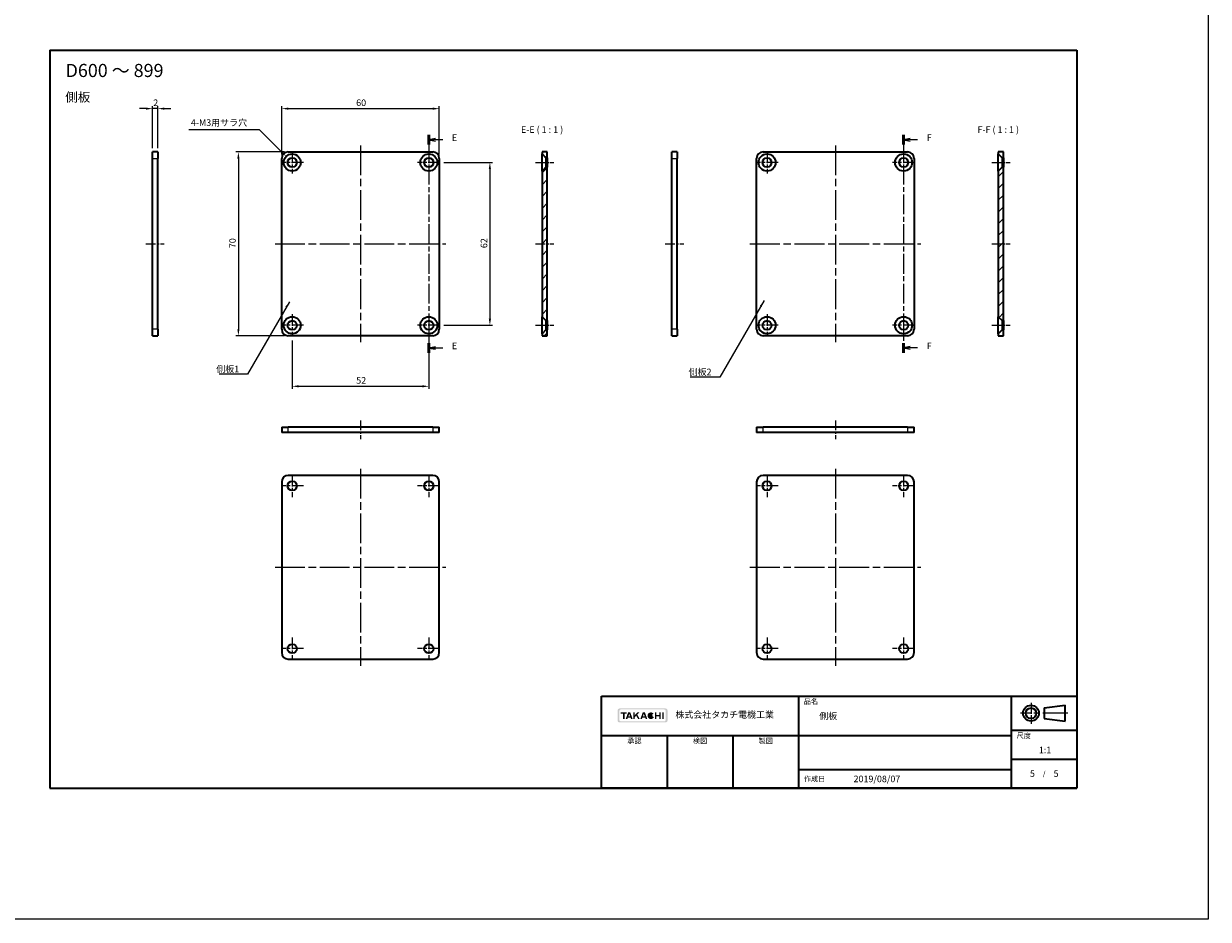
# Model space of a CAD drawing. Units: millimetres. Extents: x -50 to 7559, y -50 to 5138.
# Drawn here: x 5740 to 6190, y 1836 to 2177 of the extents above; entities that cross this region are included whole.
import ezdxf
from ezdxf.enums import TextEntityAlignment as Align

# ---------------------------------------------------------------- set-up
doc = ezdxf.new("R2010")
doc.units = ezdxf.units.MM
doc.header["$LTSCALE"] = 2
doc.linetypes.add('CHAIN', pattern=[0.3543, 0.2362, -0.0295, 0.0591, -0.0295])
doc.layers.get('Defpoints').update_dxf_attribs({"lineweight": 25})
for name, color, linetype, lineweight in [('Border (ISO)', 7, 'Continuous', 35), ('Dimension (ISO)', 7, 'Continuous', 18), ('Section Line (ISO)', 7, 'CHAIN', 25), ('Symbol (ISO)', 7, 'Continuous', 18), ('Title (ISO)', 7, 'Continuous', 35), ('Visible (ISO)', 7, 'Continuous', 35), ('Visible Narrow (ISO)', 7, 'Continuous', 25)]:
    doc.layers.add(name, color=color, linetype=linetype, lineweight=lineweight)
for name, color, linetype, lineweight, true_color in [('Center Mark (ISO)', 7, 'Continuous', 18, 0x80ffff), ('Centerline (ISO)', 7, 'Continuous', 18, 0x80ffff), ('Hatch (ISO)', 1, 'Continuous', 18, 0xff0000)]:
    doc.layers.add(name, color=color, linetype=linetype, lineweight=lineweight, true_color=true_color)
doc.styles.add('Note Text (TK)', font='txt')
doc.dimstyles.new('Default - Method 1b (TK)', dxfattribs={"dimscale": 2, "dimtxt": 2.5, "dimasz": 2.5, "dimexe": 1, "dimexo": 1.5, "dimgap": 1, "dimtad": 1, "dimtoh": 1, "dimrnd": 1e-08, "dimdsep": 46, "dimtxsty": 'Note Text (TK)', "dimcen": 0.09, "dimdle": 5, "dimclrd": 100, "dimclre": 100, "dimclrt": 7, "dimadec": 1, "dimazin": 1, "dimtfac": 1, "dimtmove": 0, "dimatfit": 3, "dimfxl": 0, "dimtolj": 1, "dimlwd": -1, "dimlwe": -1, "dimarcsym": 0})
doc.dimstyles.new('Default - Method 1b (TK)$7', dxfattribs={"dimscale": 2, "dimtxt": 2.5, "dimasz": 2.5, "dimexe": 1, "dimexo": 1.5, "dimgap": 1, "dimtad": 1, "dimtoh": 1, "dimrnd": 1e-08, "dimdsep": 46, "dimtxsty": 'Note Text (TK)', "dimcen": 0.09, "dimdle": 5, "dimclrd": 256, "dimclre": 100, "dimclrt": 7, "dimadec": 1, "dimazin": 1, "dimtfac": 1, "dimtmove": 0, "dimatfit": 3, "dimfxl": 0, "dimtolj": 1, "dimlwd": -1, "dimlwe": -1, "dimarcsym": 0})
pattern_1 = [(45, (5735, 1878), (-2.245064, 2.245064), [])]

# ---------------------------------------------------------------- blocks, each defined once
blk = doc.blocks.new('図面枠 tk図枠')
at = {"layer": 'Border (ISO)'}
for p, q in [((14.5, 289), (405.5, 289)), ((14.5, 289), (14.5, 8)), ((405.5, 289), (405.5, 8)), ((14.5, 8), (405.5, 8))]:
    blk.add_line(p, q, dxfattribs=at)
blk = doc.blocks.new('表題欄 tk表題欄')
at = {"layer": 'Hatch (ISO)'}
h = blk.add_hatch(color=256, dxfattribs=at)
edge = h.paths.add_edge_path(flags=0)
edge.add_arc((98.49, 235.66), 0.596, 270, 360)
edge.add_line((99.09, 235.66), (99.09, 239.07))
edge.add_arc((98.49, 239.07), 0.596, 0, 90)
edge.add_line((98.49, 239.67), (82.05, 239.67))
edge.add_arc((82.05, 239.07), 0.596, 90, 180)
edge.add_line((81.46, 239.07), (81.46, 235.66))
edge.add_arc((82.05, 235.66), 0.596, 180, 270)
edge.add_line((82.05, 235.06), (98.49, 235.06))
edge = h.paths.add_edge_path()
edge.add_line((80.76, 239.32), (80.76, 235.41))
edge.add_arc((81.46, 235.41), 0.702, 180, 270)
edge.add_line((81.46, 234.71), (99.09, 234.71))
edge.add_arc((99.09, 235.41), 0.702, 270, 360)
edge.add_line((99.79, 235.41), (99.79, 239.32))
edge.add_arc((99.09, 239.32), 0.702, 0, 90)
edge.add_line((99.09, 240.02), (81.46, 240.02))
edge.add_arc((81.46, 239.32), 0.702, 90, 180)
for points in [[(81.99, 238.51), (81.99, 238.02), (82.84, 238.02), (82.84, 236.02), (83.42, 236.02), (83.42, 238.02), (84.27, 238.02), (84.27, 238.51)], [(88.6, 236.02), (87.86, 237.25), (87.33, 236.69), (87.33, 236.02), (86.81, 236.02), (86.81, 238.51), (87.33, 238.51), (87.33, 237.46), (88.31, 238.51), (89.02, 238.51), (88.24, 237.66), (89.22, 236.02)], [(95.01, 238.51), (95.01, 236.02), (95.53, 236.02), (95.53, 237.02), (96.69, 237.02), (96.69, 236.02), (97.2, 236.02), (97.2, 238.51), (96.69, 238.51), (96.69, 237.51), (95.53, 237.51), (95.53, 238.51)], [(97.76, 238.51), (97.76, 236.02), (98.28, 236.02), (98.28, 238.51)]]:
    blk.add_hatch(color=256, dxfattribs=at).paths.add_polyline_path(points)
h = blk.add_hatch(color=256, dxfattribs=at)
h.paths.add_polyline_path([(85.51, 237.07), (84.87, 237.07), (85.19, 237.94)], flags=0)
h.paths.add_polyline_path([(85.7, 236.56), (84.68, 236.56), (84.48, 236.02), (83.87, 236.02), (84.78, 238.51), (85.6, 238.51), (86.51, 236.02), (85.89, 236.02)])
h = blk.add_hatch(color=256, dxfattribs=at)
h.paths.add_polyline_path([(90.44, 237.07), (91.08, 237.07), (90.76, 237.94)], flags=0)
h.paths.add_polyline_path([(90.06, 236.02), (90.25, 236.56), (91.27, 236.56), (91.47, 236.02), (92.08, 236.02), (91.17, 238.51), (90.35, 238.51), (89.44, 236.02)])
h = blk.add_hatch(color=256, dxfattribs=at)
edge = h.paths.add_edge_path()
edge.add_arc((93.44, 237.26), 1.27, 38.5505, 336.582)
edge.add_line((94.61, 236.76), (94.09, 236.98))
edge.add_ellipse((93.44, 237.26), major_axis=(0, -0.8), ratio=0.867347, start_angle=124.651, end_angle=429.4109, ccw=False)
edge.add_line((94.01, 237.72), (94.44, 238.06))
at = {"layer": 'Title (ISO)'}
for p, q in [((74.67, 244.72), (255.67, 244.72)), ((74.67, 209.72), (74.67, 244.72)), ((149.67, 244.72), (149.67, 209.72)), ((230.67, 244.72), (230.67, 209.72)), ((255.67, 244.72), (255.67, 209.72)), ((243.17, 240.22), (251.17, 241.22)), ((243.17, 240.22), (243.17, 236.22)), ((251.17, 235.22), (251.17, 241.22)), ((243.17, 236.22), (251.17, 235.22)), ((230.67, 231.72), (255.67, 231.72)), ((74.67, 229.72), (230.67, 229.72)), ((99.67, 229.72), (99.67, 209.72)), ((124.67, 229.72), (124.67, 209.72)), ((149.67, 216.72), (230.67, 216.72)), ((230.67, 220.72), (255.67, 220.72)), ((255.67, 209.72), (74.67, 209.72))]:
    blk.add_line(p, q, dxfattribs=at)
at = {"layer": 'Title (ISO)', "color": 4, "linetype": 'CHAIN', "lineweight": 18, "ltscale": 8.88956, "true_color": 0x00ffff}
blk.add_line((238.17, 242.22), (238.17, 234.22), dxfattribs=at)
at = {"layer": 'Title (ISO)', "color": 4, "linetype": 'CHAIN', "lineweight": 18, "ltscale": 20.001633, "true_color": 0x00ffff}
blk.add_line((252.17, 238.22), (234.17, 238.22), dxfattribs=at)
at = {"layer": 'Title (ISO)'}
for radius in [3, 2]:
    blk.add_circle((238.17, 238.22), radius, dxfattribs=at)
at = {"layer": 'Title (ISO)', "color": 1, "true_color": 0xff0000, "char_height": 2, "line_spacing_factor": 1.5, "style": 'Note Text (TK)'}
for s, insert, attachment_point in [('\\fＭＳ Ｐゴシック|b0|i0;\\H2.0000;品名', (151.67, 242.72), 4), ('\\fＭＳ Ｐゴシック|b0|i0;\\H2.0000;尺度', (232.67, 229.72), 4), ('\\fＭＳ Ｐゴシック|b0|i0;\\H2.0000;承認', (87.17, 227.72), 5), ('\\fＭＳ Ｐゴシック|b0|i0;\\H2.0000;検図', (112.17, 227.72), 5), ('\\fＭＳ Ｐゴシック|b0|i0;\\H2.0000;製図', (137.17, 227.72), 5), ('\\fＭＳ Ｐゴシック|b0|i0;\\H2.0000;作成日', (151.67, 213.22), 4)]:
    blk.add_mtext(s, dxfattribs=dict(at, insert=insert, attachment_point=attachment_point))
at = {"layer": 'Title (ISO)', "color": 7, "line_spacing_factor": 1.5, "style": 'Note Text (TK)'}
for s, insert, char_height, attachment_point in [('株式会社タカチ電機工業', (102.79, 237.36), 2.5, 4), ('\\fＭＳ Ｐゴシック|b0|i0;\\H2.0000;/', (243.17, 215.22), 2, 5)]:
    blk.add_mtext(s, dxfattribs=dict(at, insert=insert, char_height=char_height, attachment_point=attachment_point))
at = {"layer": 'Title (ISO)', "color": 7, "style": 'Note Text (TK)'}
for tag, p in [('<品名>_001', (157.48, 235.82)), ('<ページ_No.>_001', (237.91, 213.97)), ('<総ページ数>_001', (246.76, 213.97)), ('作成日_001', (170.6, 211.94))]:
    blk.add_attdef(tag, p, '', height=2.5, dxfattribs=at)
blk.add_attdef('<尺度>', text='', height=2.5, dxfattribs=at).set_placement((243.17, 224.22), align=Align.MIDDLE_CENTER)
blk = doc.blocks.new('2dTransSection4')
at = {"layer": 'Section Line (ISO)', "linetype": 'CHAIN', "ltscale": 15.98681}
blk.add_line((158.74, 256.73), (158.74, 173.77), dxfattribs=at)
at = {"layer": 'Section Line (ISO)', "linetype": 'Continuous', "lineweight": 50}
for p, q in [((158.74, 256.73), (158.74, 253.07)), ((158.74, 177.43), (158.74, 173.77))]:
    blk.add_line(p, q, dxfattribs=at)
at = {"layer": 'Section Line (ISO)', "linetype": 'Continuous'}
for p, q in [((161.24, 255.4), (158.74, 254.9)), ((161.24, 254.9), (158.74, 254.9)), ((158.74, 254.9), (161.24, 254.4)), ((164.06, 254.9), (161.24, 254.9)), ((161.24, 176.1), (158.74, 175.6)), ((161.24, 175.6), (158.74, 175.6)), ((158.74, 175.6), (161.24, 175.1)), ((164.06, 175.6), (161.24, 175.6))]:
    blk.add_line(p, q, dxfattribs=at)
at = {"layer": 'Section Line (ISO)', "char_height": 2.5, "attachment_point": 7, "style": 'Note Text (TK)'}
for insert in [(167.51, 253.67), (167.51, 174.37)]:
    blk.add_mtext('E', dxfattribs=dict(at, insert=insert))
blk = doc.blocks.new('2dTransSection5')
at = {"layer": 'Section Line (ISO)', "linetype": 'CHAIN', "ltscale": 15.985882}
blk.add_line((339.51, 256.73), (339.51, 173.78), dxfattribs=at)
at = {"layer": 'Section Line (ISO)', "linetype": 'Continuous', "lineweight": 50}
for p, q in [((339.51, 256.73), (339.51, 253.07)), ((339.51, 177.44), (339.51, 173.78))]:
    blk.add_line(p, q, dxfattribs=at)
at = {"layer": 'Section Line (ISO)', "linetype": 'Continuous'}
for p, q in [((342.01, 255.4), (339.51, 254.9)), ((342.01, 254.9), (339.51, 254.9)), ((339.51, 254.9), (342.01, 254.4)), ((344.83, 254.9), (342.01, 254.9)), ((342.01, 176.11), (339.51, 175.61)), ((342.01, 175.61), (339.51, 175.61)), ((339.51, 175.61), (342.01, 175.11)), ((344.83, 175.61), (342.01, 175.61))]:
    blk.add_line(p, q, dxfattribs=at)
at = {"layer": 'Section Line (ISO)', "char_height": 2.5, "attachment_point": 7, "style": 'Note Text (TK)'}
for insert in [(348.33, 253.67), (348.33, 174.38)]:
    blk.add_mtext('F', dxfattribs=dict(at, insert=insert))
blk = doc.blocks.new('*D232')
at = {"layer": 'Defpoints', "color": 0, "transparency": 16777216}
for p in [(5897.74, 2144.76), (5837.74, 2125.76), (5897.74, 2125.76)]:
    blk.add_point(p, dxfattribs=at)
at = {"layer": 'Dimension (ISO)', "color": 100, "transparency": 16777216}
for p, q in [((5837.74, 2127.26), (5837.74, 2145.76)), ((5840.24, 2144.76), (5895.24, 2144.76)), ((5897.74, 2127.26), (5897.74, 2145.76))]:
    blk.add_line(p, q, dxfattribs=at)
for points in [[(5840.24, 2145.18), (5840.24, 2144.35), (5837.74, 2144.76)], [(5895.24, 2145.18), (5895.24, 2144.35), (5897.74, 2144.76)]]:
    blk.add_solid(points, dxfattribs=at)
at = {"layer": 'Dimension (ISO)', "color": 7, "transparency": 16777216, "insert": (5866.08, 2147.01), "char_height": 2.5, "attachment_point": 4, "style": 'Note Text (TK)'}
blk.add_mtext('\\A1;60', dxfattribs=at)
blk = doc.blocks.new('*D233')
at = {"layer": 'Defpoints', "color": 0, "transparency": 16777216}
for p in [(5840.24, 2128.26), (5821.24, 2058.26), (5840.24, 2058.26)]:
    blk.add_point(p, dxfattribs=at)
at = {"layer": 'Dimension (ISO)', "color": 100, "transparency": 16777216}
for p, q in [((5838.74, 2128.26), (5820.24, 2128.26)), ((5821.24, 2125.76), (5821.24, 2060.76)), ((5838.74, 2058.26), (5820.24, 2058.26))]:
    blk.add_line(p, q, dxfattribs=at)
for points in [[(5820.82, 2125.76), (5821.65, 2125.76), (5821.24, 2128.26)], [(5820.82, 2060.76), (5821.65, 2060.76), (5821.24, 2058.26)]]:
    blk.add_solid(points, dxfattribs=at)
at = {"layer": 'Dimension (ISO)', "color": 7, "transparency": 16777216, "insert": (5818.99, 2091.63), "char_height": 2.5, "attachment_point": 4, "rotation": 90, "style": 'Note Text (TK)'}
blk.add_mtext('\\A1;70', dxfattribs=at)
blk = doc.blocks.new('*D234')
at = {"layer": 'Defpoints', "color": 0, "transparency": 16777216}
for p in [(5841.74, 2058.01), (5893.74, 2058.01), (5893.74, 2039.01)]:
    blk.add_point(p, dxfattribs=at)
at = {"layer": 'Dimension (ISO)', "color": 100, "transparency": 16777216}
for p, q in [((5841.74, 2056.51), (5841.74, 2038.01)), ((5893.74, 2056.51), (5893.74, 2038.01)), ((5844.24, 2039.01), (5891.24, 2039.01))]:
    blk.add_line(p, q, dxfattribs=at)
for points in [[(5844.24, 2039.43), (5844.24, 2038.6), (5841.74, 2039.01)], [(5891.24, 2039.43), (5891.24, 2038.6), (5893.74, 2039.01)]]:
    blk.add_solid(points, dxfattribs=at)
at = {"layer": 'Dimension (ISO)', "color": 7, "transparency": 16777216, "insert": (5866.1, 2041.26), "char_height": 2.5, "attachment_point": 4, "style": 'Note Text (TK)'}
blk.add_mtext('\\A1;52', dxfattribs=at)
blk = doc.blocks.new('*D235')
at = {"layer": 'Defpoints', "color": 0, "transparency": 16777216}
for p in [(5897.99, 2124.26), (5897.99, 2062.26), (5916.99, 2062.26)]:
    blk.add_point(p, dxfattribs=at)
at = {"layer": 'Dimension (ISO)', "color": 100, "transparency": 16777216}
for p, q in [((5899.49, 2124.26), (5917.99, 2124.26)), ((5916.99, 2121.76), (5916.99, 2064.76)), ((5899.49, 2062.26), (5917.99, 2062.26))]:
    blk.add_line(p, q, dxfattribs=at)
for points in [[(5916.57, 2121.76), (5917.4, 2121.76), (5916.99, 2124.26)], [(5916.57, 2064.76), (5917.4, 2064.76), (5916.99, 2062.26)]]:
    blk.add_solid(points, dxfattribs=at)
at = {"layer": 'Dimension (ISO)', "color": 7, "transparency": 16777216, "insert": (5914.74, 2091.64), "char_height": 2.5, "attachment_point": 4, "rotation": 90, "style": 'Note Text (TK)'}
blk.add_mtext('\\A1;62', dxfattribs=at)
blk = doc.blocks.new('*D236')
at = {"layer": 'Defpoints', "color": 0, "transparency": 16777216}
for p in [(5839.44, 2126.56), (5844.04, 2121.97)]:
    blk.add_point(p, dxfattribs=at)
at = {"layer": 'Dimension (ISO)', "color": 100, "transparency": 16777216}
for p, q in [((5802.39, 2136.83), (5829.17, 2136.83)), ((5829.17, 2136.83), (5837.67, 2128.33)), ((5841.65, 2124.26), (5841.83, 2124.26)), ((5841.74, 2124.17), (5841.74, 2124.35))]:
    blk.add_line(p, q, dxfattribs=at)
blk.add_solid([(5837.97, 2128.62), (5837.38, 2128.03), (5839.44, 2126.56)], dxfattribs=at)
at = {"layer": 'Dimension (ISO)', "color": 7, "transparency": 16777216, "insert": (5802.39, 2139.45), "char_height": 2.5, "attachment_point": 4, "style": 'Note Text (TK)'}
blk.add_mtext('\\A1; \\fＭＳ Ｐゴシック|b0|i0;\\H2.5000;4-M3用サラ穴', dxfattribs=at)
blk = doc.blocks.new('*D237')
at = {"layer": 'Defpoints', "color": 0, "transparency": 16777216}
for p in [(5788.54, 2144.76), (5788.54, 2128.26), (5790.54, 2128.26)]:
    blk.add_point(p, dxfattribs=at)
at = {"layer": 'Dimension (ISO)', "color": 100, "transparency": 16777216}
for p, q in [((5786.04, 2144.76), (5783.54, 2144.76)), ((5788.54, 2129.76), (5788.54, 2145.76)), ((5790.54, 2144.76), (5788.54, 2144.76)), ((5790.54, 2129.76), (5790.54, 2145.76)), ((5793.04, 2144.76), (5795.54, 2144.76))]:
    blk.add_line(p, q, dxfattribs=at)
for points in [[(5786.04, 2145.18), (5786.04, 2144.35), (5788.54, 2144.76)], [(5793.04, 2145.18), (5793.04, 2144.35), (5790.54, 2144.76)]]:
    blk.add_solid(points, dxfattribs=at)
at = {"layer": 'Dimension (ISO)', "color": 7, "transparency": 16777216, "insert": (5788.81, 2147.01), "char_height": 2.5, "attachment_point": 4, "style": 'Note Text (TK)'}
blk.add_mtext('\\A1;2', dxfattribs=at)

msp = doc.modelspace()

# ---------------------------------------------------------------- hatches: boundary and pattern name
at = {"layer": 'Hatch (ISO)'}
h = msp.add_hatch(dxfattribs=at)
h.set_pattern_fill('ANSI31', color=256, scale=25.4, style=0)
h.set_pattern_definition(pattern_1)
h.paths.add_polyline_path([(5936.8448, 2127.5134), (5938.3448, 2126.0134), (5938.8448, 2126.0134), (5938.8448, 2128.2634), (5936.8448, 2128.2634)])
h.paths.add_polyline_path([(5936.8448, 2065.5134), (5938.3448, 2064.0134), (5938.8448, 2064.0134), (5938.8448, 2122.5134), (5938.3448, 2122.5134), (5936.8448, 2121.0134)])
h.paths.add_polyline_path([(5938.3448, 2060.5134), (5936.8448, 2059.0134), (5936.8448, 2058.2634), (5938.8448, 2058.2634), (5938.8448, 2060.5134)])
h = msp.add_hatch(dxfattribs=at)
h.set_pattern_fill('ANSI31', color=256, scale=25.4, style=0)
h.set_pattern_definition(pattern_1)
h.paths.add_polyline_path([(6110.5462, 2127.5134), (6112.0462, 2126.0134), (6112.5462, 2126.0134), (6112.5462, 2128.2634), (6110.5462, 2128.2634)])
h.paths.add_polyline_path([(6110.5462, 2065.5134), (6112.0462, 2064.0134), (6112.5462, 2064.0134), (6112.5462, 2122.5134), (6112.0462, 2122.5134), (6110.5462, 2121.0134)])
h.paths.add_polyline_path([(6112.0462, 2060.5134), (6110.5462, 2059.0134), (6110.5462, 2058.2634), (6112.5462, 2058.2634), (6112.5462, 2060.5134)])

# ---------------------------------------------------------------- linework, layer by layer
at = {"color": 6}
msp.add_lwpolyline([(-50, 3200.5), (6190.5, 3200.5), (6190.5, 1836), (-50, 1836)], close=True, dxfattribs=at)
at = {"layer": 'Center Mark (ISO)', "linetype": 'CHAIN', "ltscale": 9.445163}
for p, q in [((5845.9876, 2124.2634), (5837.4876, 2124.2634)), ((5841.7376, 2128.5134), (5841.7376, 2120.0134)), ((5897.9876, 2124.2634), (5889.4876, 2124.2634)), ((5893.7376, 2128.5134), (5893.7376, 2120.0134)), ((6026.7561, 2124.2634), (6018.2561, 2124.2634)), ((6022.5061, 2128.5134), (6022.5061, 2120.0134)), ((6078.7561, 2124.2634), (6070.2561, 2124.2634)), ((6074.5061, 2128.5134), (6074.5061, 2120.0134)), ((5841.7376, 2066.5134), (5841.7376, 2058.0134)), ((5893.7376, 2066.5134), (5893.7376, 2058.0134)), ((6022.5061, 2066.5134), (6022.5061, 2058.0134)), ((6074.5061, 2066.5134), (6074.5061, 2058.0134)), ((5845.9876, 2062.2634), (5837.4876, 2062.2634)), ((5897.9876, 2062.2634), (5889.4876, 2062.2634)), ((6026.7561, 2062.2634), (6018.2561, 2062.2634)), ((6078.7561, 2062.2634), (6070.2561, 2062.2634)), ((5841.7376, 2005.3501), (5841.7376, 1996.8501)), ((5893.7376, 2005.3501), (5893.7376, 1996.8501)), ((6022.5061, 2005.3501), (6022.5061, 1996.8501)), ((6074.5061, 2005.3501), (6074.5061, 1996.8501)), ((5845.9876, 2001.1001), (5837.4876, 2001.1001)), ((5897.9876, 2001.1001), (5889.4876, 2001.1001)), ((6026.7561, 2001.1001), (6018.2561, 2001.1001)), ((6078.7561, 2001.1001), (6070.2561, 2001.1001)), ((5841.7376, 1943.3501), (5841.7376, 1934.8501)), ((5893.7376, 1943.3501), (5893.7376, 1934.8501)), ((6022.5061, 1943.3501), (6022.5061, 1934.8501)), ((6074.5061, 1943.3501), (6074.5061, 1934.8501)), ((5845.9876, 1939.1001), (5837.4876, 1939.1001)), ((5897.9876, 1939.1001), (5889.4876, 1939.1001)), ((6026.7561, 1939.1001), (6018.2561, 1939.1001)), ((6078.7561, 1939.1001), (6070.2561, 1939.1001))]:
    msp.add_line(p, q, dxfattribs=at)
at = {"layer": 'Centerline (ISO)', "linetype": 'CHAIN', "ltscale": 23.990969}
for p, q in [((5867.7376, 2130.7634), (5867.7376, 2055.7634)), ((6048.5061, 2130.7634), (6048.5061, 2055.7634)), ((5835.2376, 2093.2634), (5900.2376, 2093.2634)), ((6016.0061, 2093.2634), (6081.0061, 2093.2634)), ((5867.7376, 2007.6001), (5867.7376, 1932.6001)), ((6048.5061, 2007.6001), (6048.5061, 1932.6001)), ((5835.2376, 1970.1001), (5900.2376, 1970.1001)), ((6016.0061, 1970.1001), (6081.0061, 1970.1001))]:
    msp.add_line(p, q, dxfattribs=at)
at = {"layer": 'Centerline (ISO)', "linetype": 'CHAIN', "ltscale": 7.778352}
for p, q in [((5934.3448, 2124.2634), (5941.3448, 2124.2634)), ((6108.0462, 2124.2634), (6115.0462, 2124.2634)), ((5786.0389, 2093.2634), (5793.0389, 2093.2634)), ((5934.3448, 2093.2634), (5941.3448, 2093.2634)), ((5983.78, 2093.2634), (5990.78, 2093.2634)), ((6108.0462, 2093.2634), (6115.0462, 2093.2634)), ((5934.3448, 2062.2634), (5941.3448, 2062.2634)), ((6108.0462, 2062.2634), (6115.0462, 2062.2634)), ((5867.7376, 2025.935), (5867.7376, 2018.935)), ((6048.5061, 2025.935), (6048.5061, 2018.935))]:
    msp.add_line(p, q, dxfattribs=at)
at = {"layer": 'Visible (ISO)'}
for p, q in [((5788.5389, 2125.7634), (5788.5389, 2128.2634)), ((5790.5389, 2128.2634), (5788.5389, 2128.2634)), ((5788.5389, 2060.7634), (5788.5389, 2125.7634)), ((5790.5389, 2128.2634), (5790.5389, 2125.7634)), ((5790.5389, 2060.7634), (5790.5389, 2125.7634)), ((5837.7376, 2060.7634), (5837.7376, 2125.7634)), ((5840.2376, 2128.2634), (5895.2376, 2128.2634)), ((5897.7376, 2125.7634), (5897.7376, 2060.7634)), ((5938.8448, 2128.2634), (5936.8448, 2128.2634)), ((5936.8448, 2128.2634), (5936.8448, 2127.5134)), ((5936.8448, 2127.5134), (5938.3448, 2126.0134)), ((5936.8448, 2121.0134), (5936.8448, 2127.5134)), ((5938.3448, 2126.0134), (5938.8448, 2126.0134)), ((5938.3448, 2126.0134), (5938.3448, 2122.5134)), ((5938.8448, 2126.0134), (5938.8448, 2128.2634)), ((5938.8448, 2126.0134), (5938.8448, 2122.5134)), ((5986.28, 2125.7634), (5986.28, 2128.2634)), ((5988.28, 2128.2634), (5986.28, 2128.2634)), ((5986.28, 2060.7634), (5986.28, 2125.7634)), ((5988.28, 2128.2634), (5988.28, 2125.7634)), ((5988.28, 2060.7634), (5988.28, 2125.7634)), ((6018.5061, 2060.7634), (6018.5061, 2125.7634)), ((6021.0061, 2128.2634), (6076.0061, 2128.2634)), ((6078.5061, 2125.7634), (6078.5061, 2060.7634)), ((6112.5462, 2128.2634), (6110.5462, 2128.2634)), ((6110.5462, 2128.2634), (6110.5462, 2127.5134)), ((6110.5462, 2127.5134), (6112.0462, 2126.0134)), ((6110.5462, 2121.0134), (6110.5462, 2127.5134)), ((6112.0462, 2126.0134), (6112.5462, 2126.0134)), ((6112.0462, 2126.0134), (6112.0462, 2122.5134)), ((6112.5462, 2126.0134), (6112.5462, 2128.2634)), ((6112.5462, 2126.0134), (6112.5462, 2122.5134)), ((5938.3448, 2122.5134), (5936.8448, 2121.0134)), ((5936.8448, 2121.0134), (5936.8448, 2065.5134)), ((5938.8448, 2122.5134), (5938.3448, 2122.5134)), ((5938.8448, 2064.0134), (5938.8448, 2122.5134)), ((6112.0462, 2122.5134), (6110.5462, 2121.0134)), ((6110.5462, 2121.0134), (6110.5462, 2065.5134)), ((6112.5462, 2122.5134), (6112.0462, 2122.5134)), ((6112.5462, 2064.0134), (6112.5462, 2122.5134)), ((5936.8448, 2065.5134), (5938.3448, 2064.0134)), ((5936.8448, 2059.0134), (5936.8448, 2065.5134)), ((5938.3448, 2064.0134), (5938.8448, 2064.0134)), ((5938.3448, 2064.0134), (5938.3448, 2060.5134)), ((5938.8448, 2064.0134), (5938.8448, 2060.5134)), ((6110.5462, 2065.5134), (6112.0462, 2064.0134)), ((6110.5462, 2059.0134), (6110.5462, 2065.5134)), ((6112.0462, 2064.0134), (6112.5462, 2064.0134)), ((6112.0462, 2064.0134), (6112.0462, 2060.5134)), ((6112.5462, 2064.0134), (6112.5462, 2060.5134)), ((5788.5389, 2058.2634), (5788.5389, 2060.7634)), ((5788.5389, 2058.2634), (5790.5389, 2058.2634)), ((5790.5389, 2060.7634), (5790.5389, 2058.2634)), ((5895.2376, 2058.2634), (5840.2376, 2058.2634)), ((5938.3448, 2060.5134), (5936.8448, 2059.0134)), ((5936.8448, 2059.0134), (5936.8448, 2058.2634)), ((5936.8448, 2058.2634), (5938.8448, 2058.2634)), ((5938.8448, 2060.5134), (5938.3448, 2060.5134)), ((5938.8448, 2058.2634), (5938.8448, 2060.5134)), ((5986.28, 2058.2634), (5986.28, 2060.7634)), ((5986.28, 2058.2634), (5988.28, 2058.2634)), ((5988.28, 2060.7634), (5988.28, 2058.2634)), ((6076.0061, 2058.2634), (6021.0061, 2058.2634)), ((6112.0462, 2060.5134), (6110.5462, 2059.0134)), ((6110.5462, 2059.0134), (6110.5462, 2058.2634)), ((6110.5462, 2058.2634), (6112.5462, 2058.2634)), ((6112.5462, 2060.5134), (6112.0462, 2060.5134)), ((6112.5462, 2058.2634), (6112.5462, 2060.5134)), ((5837.7376, 2023.435), (5840.2376, 2023.435)), ((5837.7376, 2023.435), (5837.7376, 2021.435)), ((5840.2376, 2021.435), (5837.7376, 2021.435)), ((5895.2376, 2023.435), (5840.2376, 2023.435)), ((5895.2376, 2021.435), (5840.2376, 2021.435)), ((5895.2376, 2023.435), (5897.7376, 2023.435)), ((5897.7376, 2021.435), (5895.2376, 2021.435)), ((5897.7376, 2021.435), (5897.7376, 2023.435)), ((6018.5061, 2023.435), (6021.0061, 2023.435)), ((6018.5061, 2023.435), (6018.5061, 2021.435)), ((6021.0061, 2021.435), (6018.5061, 2021.435)), ((6076.0061, 2023.435), (6021.0061, 2023.435)), ((6076.0061, 2021.435), (6021.0061, 2021.435)), ((6076.0061, 2023.435), (6078.5061, 2023.435)), ((6078.5061, 2021.435), (6076.0061, 2021.435)), ((6078.5061, 2021.435), (6078.5061, 2023.435)), ((5837.7376, 2002.6001), (5837.7376, 1937.6001)), ((5895.2376, 2005.1001), (5840.2376, 2005.1001)), ((5897.7376, 1937.6001), (5897.7376, 2002.6001)), ((6018.5061, 2002.6001), (6018.5061, 1937.6001)), ((6076.0061, 2005.1001), (6021.0061, 2005.1001)), ((6078.5061, 1937.6001), (6078.5061, 2002.6001)), ((5840.2376, 1935.1001), (5895.2376, 1935.1001)), ((6021.0061, 1935.1001), (6076.0061, 1935.1001))]:
    msp.add_line(p, q, dxfattribs=at)
for centre, radius in [((5841.7376, 2124.2634), 3.25), ((5841.7376, 2124.2634), 1.75), ((5893.7376, 2124.2634), 3.25), ((5893.7376, 2124.2634), 1.75), ((6022.5061, 2124.2634), 3.25), ((6022.5061, 2124.2634), 1.75), ((6074.5061, 2124.2634), 3.25), ((6074.5061, 2124.2634), 1.75), ((5841.7376, 2062.2634), 3.25), ((5841.7376, 2062.2634), 1.75), ((5893.7376, 2062.2634), 3.25), ((5893.7376, 2062.2634), 1.75), ((6022.5061, 2062.2634), 3.25), ((6022.5061, 2062.2634), 1.75), ((6074.5061, 2062.2634), 3.25), ((6074.5061, 2062.2634), 1.75), ((5841.7376, 2001.1001), 1.75), ((5893.7376, 2001.1001), 1.75), ((6022.5061, 2001.1001), 1.75), ((6074.5061, 2001.1001), 1.75), ((5841.7376, 1939.1001), 1.75), ((5893.7376, 1939.1001), 1.75), ((6022.5061, 1939.1001), 1.75), ((6074.5061, 1939.1001), 1.75)]:
    msp.add_circle(centre, radius, dxfattribs=at)
for centre, start, end in [((5840.2376, 2125.7634), 90, 180), ((5895.2376, 2125.7634), 0, 90), ((6021.0061, 2125.7634), 90, 180), ((6076.0061, 2125.7634), 0, 90), ((5840.2376, 2060.7634), 180, 270), ((5895.2376, 2060.7634), 270, 0), ((6021.0061, 2060.7634), 180, 270), ((6076.0061, 2060.7634), 270, 0), ((5840.2376, 2002.6001), 90, 180), ((5895.2376, 2002.6001), 0, 90), ((6021.0061, 2002.6001), 90, 180), ((6076.0061, 2002.6001), 0, 90), ((5840.2376, 1937.6001), 180, 270), ((5895.2376, 1937.6001), 270, 0), ((6021.0061, 1937.6001), 180, 270), ((6076.0061, 1937.6001), 270, 0)]:
    msp.add_arc(centre, 2.5, start, end, dxfattribs=at)
at = {"layer": 'Visible Narrow (ISO)'}
for p, q in [((5788.5389, 2125.7634), (5790.5389, 2125.7634)), ((5986.28, 2125.7634), (5988.28, 2125.7634)), ((5790.5389, 2060.7634), (5788.5389, 2060.7634)), ((5988.28, 2060.7634), (5986.28, 2060.7634)), ((5840.2376, 2021.435), (5840.2376, 2023.435)), ((5895.2376, 2023.435), (5895.2376, 2021.435)), ((6021.0061, 2021.435), (6021.0061, 2023.435)), ((6076.0061, 2023.435), (6076.0061, 2021.435))]:
    msp.add_line(p, q, dxfattribs=at)

# ---------------------------------------------------------------- block references
msp.add_blockref('図面枠 tk図枠', (5735, 1878))
ref = msp.add_blockref('表題欄 tk表題欄', (5884.8349, 1676.2845))
ref.add_attrib('<品名>_001', '側板', (6042.3722, 1912.1932), dxfattribs={"layer": 'Title (ISO)', "color": 7, "height": 2.5, "style": 'Note Text (TK)'})
ref.add_attrib('<尺度>_001', '1:1', (6125.9616, 1899.25), dxfattribs={"layer": 'Title (ISO)', "color": 7, "height": 2.5, "style": 'Note Text (TK)'})
ref.add_attrib('作成日_001', '2019/08/07', (6055.4304, 1888.2287), dxfattribs={"layer": 'Title (ISO)', "color": 7, "height": 2.5, "style": 'Note Text (TK)'})
ref.add_attrib('<ページ_No.>_001', '5', (6122.5909, 1890.25), dxfattribs={"layer": 'Title (ISO)', "color": 7, "height": 2.5, "style": 'Note Text (TK)'})
ref.add_attrib('<総ページ数>_001', '5', (6131.5909, 1890.25), dxfattribs={"layer": 'Title (ISO)', "color": 7, "height": 2.5, "style": 'Note Text (TK)'})
at = {"layer": 'Section Line (ISO)'}
for name in ['2dTransSection4', '2dTransSection5']:
    msp.add_blockref(name, (5735, 1878), dxfattribs=at)

# ---------------------------------------------------------------- texts
at = {"layer": 'Symbol (ISO)', "color": 7, "line_spacing_factor": 1.5, "style": 'Note Text (TK)'}
for s, insert, char_height, width, attachment_point in [('{\\fＭＳ Ｐゴシック|b0|i0;\\H5.0000;D600 ～ 899}', (5755.4459, 2159.3045), 5, 39.022448, 4), ('{\\fＭＳ Ｐゴシック|b0|i0;\\H3.5000;側板}', (5755.3085, 2149.1583), 3.5, 10.479532, 4), ('{\\fＭＳ Ｐゴシック|b0|i0;側板1}', (5812.8277, 2046.8519), 2.5, 9.356725, 1), ('{\\fＭＳ Ｐゴシック|b0|i0;側板2}', (5992.648, 2045.7255), 2.5, 9.356725, 1)]:
    msp.add_mtext(s, dxfattribs=dict(at, insert=insert, char_height=char_height, width=width, attachment_point=attachment_point))
at = {"layer": 'Symbol (ISO)', "color": 7, "char_height": 2.5, "attachment_point": 7, "style": 'Note Text (TK)'}
for s, insert in [('E-E ( 1 : 1 )', (5928.8186, 2134.7634)), ('F-F ( 1 : 1 )', (6102.6264, 2134.7634))]:
    msp.add_mtext(s, dxfattribs=dict(at, insert=insert))

# ---------------------------------------------------------------- dimensions: what is measured, and where the dimension line sits
at = {"layer": 'Dimension (ISO)', "color": 100, "true_color": 0x00ff3f}
for base, p1, p2, angle, override, picture, middle in [((5788.5389, 2144.7634), (5790.5389, 2128.2634), (5788.5389, 2128.2634), 180, {"dimscale": 0, "dimgap": 1, "dimtoh": 0, "dimdec": 2, "dimtol": 0, "dimlim": 0, "dimtp": 0, "dimtm": 0, "dimtdec": 2, "dimtofl": 1, "dimatfit": 1}, '*D237', (5789.5389, 2144.7634)), ((5821.2376, 2058.2634), (5840.2376, 2128.2634), (5840.2376, 2058.2634), 270, {"dimscale": 0, "dimgap": 1, "dimtoh": 0, "dimdec": 2, "dimtol": 0, "dimlim": 0, "dimtp": 0, "dimtm": 0, "dimtdec": 2, "dimtofl": 0, "dimatfit": 1}, '*D233', (5821.2376, 2093.2634)), ((5916.9876, 2062.2634), (5897.9876, 2124.2634), (5897.9876, 2062.2634), 90, {"dimscale": 0, "dimgap": 1, "dimtoh": 0, "dimdec": 2, "dimtol": 0, "dimlim": 0, "dimtp": 0, "dimtm": 0, "dimtdec": 2, "dimtofl": 0, "dimatfit": 1}, '*D235', (5916.9876, 2093.2634)), ((5893.7376, 2039.0134), (5841.7376, 2058.0134), (5893.7376, 2058.0134), 180, {"dimscale": 0, "dimgap": 1, "dimtoh": 0, "dimdec": 2, "dimtol": 0, "dimlim": 0, "dimtp": 0, "dimtm": 0, "dimtdec": 2, "dimtofl": 0, "dimatfit": 1}, '*D234', (5867.7376, 2039.0134))]:
    dim = msp.add_linear_dim(base=base, p1=p1, p2=p2, angle=angle, dimstyle='Default - Method 1b (TK)', override=override, dxfattribs=at)
    dim.commit()
    dim.dimension.update_dxf_attribs({"geometry": picture, "text_midpoint": middle, "dimtype": 160})
dim = msp.add_linear_dim(base=(5897.7376, 2144.7634), p1=(5837.7376, 2125.7634), p2=(5897.7376, 2125.7634), dimstyle='Default - Method 1b (TK)', override={"dimscale": 0, "dimgap": 1, "dimtoh": 0, "dimdec": 2, "dimtol": 0, "dimlim": 0, "dimtp": 0, "dimtm": 0, "dimtdec": 2, "dimtofl": 0, "dimatfit": 1}, dxfattribs=at)
dim.commit()
dim.dimension.update_dxf_attribs({"geometry": '*D232', "text_midpoint": (5867.7376, 2144.7634), "dimtype": 160})
dim = msp.add_diameter_dim_2p(p1=(5844.0357, 2121.9653), p2=(5839.4395, 2126.5615), text=' \\fＭＳ Ｐゴシック|b0|i0;\\H2.5000;4-M3用サラ穴', dimstyle='Default - Method 1b (TK)', override={"dimscale": 0, "dimgap": 1, "dimtih": 1, "dimdec": 2, "dimlfac": 1, "dimtol": 0, "dimlim": 0, "dimtp": 0, "dimtm": 0, "dimtdec": 2, "dimtofl": 0}, dxfattribs=at)
dim.commit()
dim.dimension.update_dxf_attribs({"geometry": '*D236', "text_midpoint": (5813.8489, 2136.8289), "dimtype": 163})

# ---------------------------------------------------------------- leaders
at = {"layer": 'Symbol (ISO)', "color": 100, "true_color": 0x00ff40, "annotation_type": 0, "has_hookline": 1, "hookline_direction": 1}
for points, text_width in [([(5840.6804, 2071.2243), (5824.6845, 2043.6149), (5822.1845, 2043.6149)], 8.2813), ([(6021.3943, 2071.6457), (6004.5048, 2042.4885), (6002.0048, 2042.4885)], 8.7784)]:
    msp.add_leader(points, dimstyle='Default - Method 1b (TK)$7', override={"dimscale": 0, "dimgap": 0, "dimtad": 1}, dxfattribs=dict(at, text_width=text_width))

doc.saveas('drawing.dxf')
